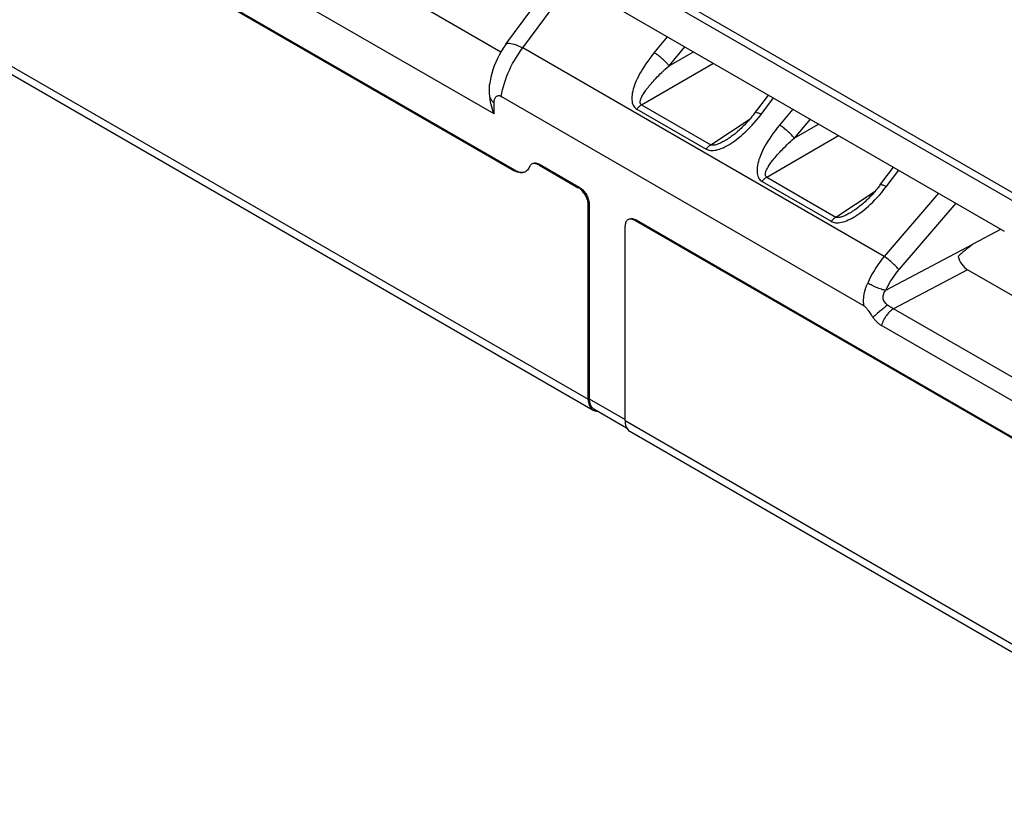
# Model space of a CAD drawing. Units: millimetres. Extents: x 117.7 to 190.4, y 54.5 to 150.6.
# Drawn here: x 141.4 to 162.3, y 56 to 72.6 of the extents above; entities that cross this region are included whole.
import ezdxf

# ---------------------------------------------------------------- set-up
doc = ezdxf.new("R2010")
doc.units = ezdxf.units.MM
doc.header["$LTSCALE"] = 16.335
doc.layers.get('0').update_dxf_attribs({"linetype": 'CONTINUOUS'})
for name, color, linetype in [('ASSI', 7, 'CONTINUOUS'), ('RACCORDO', 7, 'CONTINUOUS'), ('SUPERFICI', 7, 'CONTINUOUS')]:
    doc.layers.add(name, color=color, linetype=linetype)

msp = doc.modelspace()

# ---------------------------------------------------------------- linework, layer by layer
at = {"color": 250, "linetype": 'CONTINUOUS'}
for p, q in [((121.063, 92.818), (167.773, 65.848)), ((139.892, 72.381), (153.469, 64.542)), ((153.49, 64.554), (154.247, 64.118)), ((154.247, 64.093), (167.823, 56.254))]:
    msp.add_line(p, q, dxfattribs=at)
at = {"color": 7, "linetype": 'CONTINUOUS'}
for p, q in [((121.166, 92.589), (167.876, 65.619)), ((151.472, 70.587), (141.931, 76.096)), ((159.307, 66.525), (151.625, 70.961)), ((151.472, 70.587), (151.472, 70.814)), ((159.4, 66.421), (159.416, 66.398)), ((159.416, 66.398), (159.459, 66.335)), ((164.838, 63.128), (159.678, 66.107)), ((154.267, 63.97), (154.278, 63.944))]:
    msp.add_line(p, q, dxfattribs=at)
at = {"color": 250, "linetype": 'CONTINUOUS'}
for points in [[(151.625, 70.961), (151.638, 71.029), (151.653, 71.098), (151.67, 71.168), (151.691, 71.237), (151.714, 71.307), (151.74, 71.377), (151.768, 71.447), (151.798, 71.517), (151.831, 71.586), (151.867, 71.655), (151.905, 71.723), (151.946, 71.791), (151.989, 71.857), (152.034, 71.923), (152.082, 71.987)], [(151.472, 70.814), (151.451, 70.837), (151.432, 70.861), (151.416, 70.886), (151.402, 70.911), (151.391, 70.936), (151.382, 70.962)], [(159.307, 66.525), (159.306, 66.54), (159.304, 66.554), (159.303, 66.569), (159.302, 66.583), (159.301, 66.597), (159.301, 66.612), (159.301, 66.626), (159.301, 66.64), (159.301, 66.655), (159.302, 66.669), (159.303, 66.683), (159.304, 66.697), (159.305, 66.712), (159.307, 66.726), (159.309, 66.741), (159.311, 66.755), (159.313, 66.77), (159.316, 66.784), (159.319, 66.799), (159.322, 66.814), (159.326, 66.829), (159.33, 66.844), (159.334, 66.858), (159.338, 66.873), (159.343, 66.888), (159.348, 66.903), (159.353, 66.918), (159.358, 66.933), (159.364, 66.948), (159.37, 66.962), (159.375, 66.977), (159.381, 66.991), (159.388, 67.005)], [(159.807, 66.539), (159.788, 66.525), (159.768, 66.509), (159.748, 66.493), (159.727, 66.476), (159.706, 66.458), (159.685, 66.44), (159.663, 66.422), (159.641, 66.404), (159.62, 66.385), (159.598, 66.367), (159.577, 66.348), (159.557, 66.33), (159.537, 66.313), (159.518, 66.295), (159.499, 66.278)], [(159.937, 66.459), (159.915, 66.446), (159.893, 66.43), (159.872, 66.412), (159.851, 66.393), (159.83, 66.372), (159.81, 66.349), (159.791, 66.326), (159.772, 66.301), (159.755, 66.275), (159.739, 66.248), (159.724, 66.221), (159.71, 66.193), (159.698, 66.164), (159.687, 66.136), (159.678, 66.107)]]:
    msp.add_lwpolyline(points, dxfattribs=at)
at = {"color": 7, "linetype": 'CONTINUOUS'}
for points in [[(151.472, 70.587), (151.45, 70.652), (151.431, 70.717), (151.415, 70.78), (151.401, 70.842), (151.39, 70.903), (151.382, 70.962)], [(151.472, 70.814), (151.473, 70.836), (151.475, 70.857), (151.478, 70.876), (151.483, 70.894), (151.488, 70.91), (151.495, 70.925), (151.503, 70.938), (151.511, 70.949), (151.521, 70.958), (151.531, 70.966), (151.542, 70.971), (151.553, 70.975), (151.564, 70.977), (151.576, 70.977), (151.588, 70.976), (151.6, 70.972), (151.613, 70.968), (151.625, 70.961)], [(159.307, 66.525), (159.315, 66.521), (159.322, 66.515), (159.329, 66.509), (159.336, 66.503), (159.343, 66.495), (159.35, 66.488), (159.357, 66.479), (159.364, 66.471), (159.371, 66.462), (159.378, 66.452), (159.385, 66.442), (159.393, 66.432), (159.4, 66.421)], [(159.459, 66.335), (159.469, 66.321), (159.479, 66.307), (159.489, 66.293), (159.499, 66.278)], [(159.499, 66.278), (159.51, 66.263), (159.522, 66.248), (159.533, 66.234), (159.545, 66.221), (159.557, 66.208), (159.569, 66.195), (159.581, 66.183), (159.593, 66.172), (159.605, 66.161), (159.617, 66.15), (159.629, 66.141), (159.641, 66.131), (159.654, 66.123), (159.666, 66.115), (159.678, 66.107)], [(153.469, 64.542), (153.47, 64.508), (153.474, 64.476), (153.48, 64.447), (153.489, 64.419), (153.5, 64.393), (153.513, 64.37), (153.529, 64.35), (153.546, 64.332), (153.566, 64.317), (153.572, 64.313)], [(153.49, 64.554), (153.491, 64.522), (153.495, 64.492), (153.501, 64.464), (153.509, 64.438), (153.519, 64.414), (153.532, 64.392)], [(153.532, 64.392), (153.546, 64.373), (153.563, 64.357), (153.581, 64.343), (153.587, 64.339)], [(153.572, 64.313), (153.587, 64.306), (153.61, 64.297), (153.635, 64.292), (153.661, 64.29)], [(154.247, 64.093), (154.248, 64.059), (154.252, 64.027), (154.258, 63.997), (154.267, 63.97)], [(154.278, 63.944), (154.291, 63.921), (154.306, 63.9), (154.324, 63.883), (154.344, 63.868), (154.35, 63.864)]]:
    msp.add_lwpolyline(points, dxfattribs=at)
at = {"layer": 'ASSI', "color": 250, "linetype": 'CONTINUOUS'}
msp.add_line((121.063, 92.818), (167.773, 65.848), dxfattribs=at)
at = {"layer": 'ASSI', "color": 7, "linetype": 'CONTINUOUS'}
msp.add_line((121.166, 92.589), (167.876, 65.619), dxfattribs=at)
at = {"layer": 'RACCORDO', "color": 250, "linetype": 'CONTINUOUS'}
for p, q in [((151.616, 71.899), (143.025, 76.86)), ((152.082, 71.987), (153.119, 73.394)), ((154.867, 71.884), (155.15, 72.222)), ((159.737, 67.567), (152.082, 71.987)), ((155.179, 71.608), (155.516, 72.01)), ((155.179, 71.608), (155.696, 71.906)), ((154.597, 70.782), (156.12, 71.662)), ((157.129, 70.578), (157.393, 70.927)), ((154.597, 70.782), (156.064, 69.935)), ((154.497, 70.691), (155.964, 69.844)), ((157.08, 70.516), (157.129, 70.578)), ((157.802, 70.691), (157.519, 70.353)), ((156.064, 69.935), (156.897, 70.486)), ((158.168, 70.479), (157.831, 70.077)), ((157.831, 70.077), (158.348, 70.375)), ((157.249, 69.251), (158.772, 70.131)), ((152.439, 69.521), (152.418, 69.509)), ((151.887, 69.389), (151.909, 69.401)), ((157.249, 69.251), (158.716, 68.404)), ((159.78, 69.047), (160.044, 69.396)), ((153.278, 69.037), (153.257, 69.024)), ((157.149, 69.16), (158.616, 68.313)), ((159.732, 68.985), (159.78, 69.047)), ((158.716, 68.404), (159.549, 68.955)), ((160.889, 68.908), (159.737, 67.567)), ((153.49, 68.669), (153.469, 68.657)), ((161.255, 68.697), (160.046, 67.289)), ((154.48, 68.343), (154.459, 68.33)), ((161.61, 67.825), (159.768, 66.85)), ((161.503, 67.288), (159.937, 66.459)), ((159.937, 66.459), (159.929, 66.464)), ((165.097, 63.48), (159.937, 66.459))]:
    msp.add_line(p, q, dxfattribs=at)
at = {"layer": 'RACCORDO', "color": 7, "linetype": 'CONTINUOUS'}
for p, q in [((141.474, 75.402), (151.887, 69.389)), ((141.495, 75.414), (151.909, 69.401)), ((152.196, 73.927), (162.281, 68.104)), ((151.725, 72.064), (152.829, 73.562)), ((139.996, 72.152), (153.572, 64.313)), ((156.452, 70.077), (156.451, 70.077)), ((152.418, 69.509), (153.257, 69.024)), ((152.439, 69.521), (153.278, 69.037)), ((159.648, 69.079), (159.936, 69.459)), ((153.469, 64.542), (153.469, 68.657)), ((153.49, 68.669), (153.49, 64.554)), ((159.103, 68.546), (159.103, 68.546)), ((154.247, 64.093), (154.247, 68.208)), ((154.459, 68.33), (167.611, 60.736)), ((154.48, 68.343), (167.632, 60.749)), ((161.623, 67.835), (162.205, 68.149)), ((161.61, 67.825), (161.623, 67.835)), ((165.991, 64.697), (161.503, 67.288)), ((154.35, 63.864), (167.927, 56.025))]:
    msp.add_line(p, q, dxfattribs=at)
for points in [[(151.725, 72.064), (151.715, 72.05), (151.667, 71.981), (151.622, 71.91), (151.581, 71.836), (151.543, 71.761), (151.508, 71.684), (151.477, 71.606), (151.45, 71.526), (151.426, 71.446), (151.406, 71.365), (151.391, 71.284), (151.382, 71.224)], [(151.382, 70.962), (151.376, 71.023), (151.374, 71.084), (151.375, 71.144), (151.38, 71.205), (151.382, 71.224)], [(157.284, 70.99), (156.986, 70.595), (156.961, 70.563), (156.936, 70.532), (156.91, 70.501), (156.885, 70.471), (156.86, 70.442), (156.834, 70.414), (156.809, 70.387), (156.783, 70.36), (156.758, 70.334), (156.732, 70.308), (156.707, 70.283), (156.681, 70.259), (156.655, 70.236), (156.629, 70.213), (156.603, 70.191), (156.577, 70.169), (156.551, 70.149), (156.524, 70.128), (156.498, 70.109), (156.472, 70.091), (156.451, 70.077)], [(152.219, 69.464), (152.208, 69.44), (152.194, 69.418), (152.179, 69.399), (152.162, 69.382), (152.143, 69.368), (152.137, 69.364)], [(152.268, 69.524), (152.264, 69.521), (152.25, 69.511), (152.238, 69.498), (152.228, 69.482), (152.219, 69.464)], [(152.418, 69.509), (152.396, 69.52), (152.375, 69.529), (152.354, 69.534), (152.334, 69.537), (152.315, 69.537), (152.297, 69.535), (152.28, 69.53), (152.268, 69.524)], [(152.301, 69.542), (152.318, 69.547), (152.336, 69.55), (152.355, 69.549), (152.375, 69.547), (152.396, 69.541), (152.417, 69.532), (152.439, 69.521)], [(152.137, 69.364), (152.123, 69.357), (152.101, 69.349), (152.077, 69.343), (152.053, 69.341), (152.027, 69.342), (152, 69.345), (151.973, 69.352), (151.945, 69.362), (151.916, 69.374), (151.887, 69.389)], [(151.909, 69.401), (151.938, 69.386), (151.966, 69.374), (151.994, 69.364), (152.021, 69.358), (152.048, 69.354), (152.074, 69.353), (152.099, 69.356), (152.122, 69.361), (152.144, 69.369)], [(153.278, 69.037), (153.297, 69.025), (153.315, 69.012), (153.333, 68.997), (153.35, 68.98), (153.368, 68.962), (153.384, 68.943), (153.399, 68.922), (153.414, 68.901), (153.428, 68.878), (153.44, 68.855), (153.452, 68.832), (153.462, 68.808), (153.47, 68.784), (153.477, 68.76), (153.483, 68.737), (153.487, 68.714), (153.489, 68.691), (153.49, 68.669)], [(159.648, 69.079), (159.637, 69.064), (159.612, 69.032), (159.587, 69.001), (159.562, 68.97), (159.537, 68.94), (159.511, 68.911), (159.486, 68.883), (159.46, 68.856), (159.435, 68.829), (159.409, 68.803), (159.384, 68.777), (159.358, 68.752), (159.332, 68.728), (159.307, 68.705), (159.281, 68.682), (159.255, 68.66), (159.229, 68.638), (159.202, 68.617), (159.176, 68.597), (159.15, 68.578), (159.124, 68.56), (159.103, 68.546)], [(153.469, 68.657), (153.468, 68.679), (153.465, 68.702), (153.462, 68.725), (153.456, 68.748), (153.449, 68.772), (153.44, 68.796), (153.43, 68.82), (153.419, 68.843), (153.407, 68.866), (153.393, 68.888), (153.378, 68.91), (153.363, 68.93), (153.346, 68.95), (153.329, 68.968), (153.312, 68.984), (153.294, 68.999), (153.275, 69.013), (153.257, 69.024)], [(154.309, 68.345), (154.296, 68.337), (154.285, 68.326), (154.275, 68.314), (154.266, 68.3), (154.259, 68.284), (154.254, 68.267), (154.25, 68.249), (154.247, 68.229), (154.247, 68.208)], [(154.459, 68.33), (154.44, 68.34), (154.422, 68.348), (154.404, 68.354), (154.386, 68.357), (154.369, 68.359), (154.353, 68.359), (154.337, 68.356), (154.322, 68.352), (154.309, 68.345)], [(154.33, 68.357), (154.344, 68.364), (154.358, 68.369)], [(154.358, 68.369), (154.374, 68.371), (154.39, 68.371), (154.407, 68.37), (154.425, 68.366), (154.443, 68.36), (154.461, 68.352), (154.48, 68.343)]]:
    msp.add_lwpolyline(points, dxfattribs=at)
at = {"layer": 'RACCORDO', "color": 250, "linetype": 'CONTINUOUS'}
for points in [[(151.725, 72.064), (151.737, 72.075), (151.754, 72.083), (151.775, 72.086), (151.8, 72.086), (151.83, 72.083), (151.864, 72.075), (151.901, 72.064), (151.942, 72.05), (151.986, 72.032), (152.033, 72.011), (152.082, 71.987)], [(154.867, 71.884), (154.818, 71.823), (154.772, 71.764), (154.729, 71.706), (154.689, 71.649), (154.652, 71.594), (154.618, 71.539), (154.586, 71.486), (154.557, 71.435), (154.531, 71.384), (154.506, 71.335), (154.485, 71.287), (154.465, 71.241), (154.448, 71.196), (154.433, 71.152), (154.42, 71.11), (154.41, 71.069), (154.402, 71.029), (154.396, 70.991), (154.392, 70.955), (154.391, 70.92), (154.392, 70.887), (154.395, 70.856), (154.401, 70.827), (154.409, 70.8), (154.419, 70.776), (154.431, 70.754), (154.445, 70.735), (154.461, 70.717), (154.478, 70.703), (154.497, 70.691)], [(155.179, 71.608), (155.169, 71.621), (155.157, 71.636), (155.144, 71.651), (155.13, 71.667), (155.114, 71.683), (155.098, 71.699), (155.08, 71.716), (155.062, 71.733), (155.043, 71.75), (155.023, 71.767), (155.004, 71.784), (154.984, 71.8), (154.963, 71.816), (154.943, 71.831), (154.924, 71.846), (154.904, 71.859), (154.885, 71.872), (154.867, 71.884)], [(154.597, 70.782), (154.59, 70.787), (154.583, 70.792), (154.578, 70.799), (154.574, 70.806), (154.571, 70.815), (154.568, 70.825), (154.568, 70.836), (154.568, 70.848), (154.57, 70.861), (154.572, 70.875), (154.577, 70.89), (154.582, 70.906), (154.588, 70.922), (154.596, 70.939), (154.605, 70.957), (154.615, 70.976), (154.626, 70.995), (154.638, 71.015), (154.651, 71.036), (154.666, 71.058), (154.681, 71.08), (154.698, 71.103), (154.716, 71.126), (154.735, 71.151), (154.755, 71.176), (154.776, 71.201), (154.799, 71.228), (154.822, 71.255), (154.847, 71.283), (154.874, 71.312), (154.902, 71.341), (154.931, 71.372), (154.961, 71.403), (154.993, 71.435), (155.027, 71.468), (155.063, 71.501), (155.1, 71.536), (155.139, 71.572), (155.179, 71.608)], [(154.497, 70.691), (154.507, 70.703), (154.518, 70.715), (154.529, 70.727), (154.54, 70.737), (154.551, 70.748), (154.562, 70.757), (154.574, 70.766), (154.585, 70.775), (154.597, 70.782)], [(155.964, 69.844), (155.984, 69.833), (156.006, 69.825), (156.029, 69.819), (156.056, 69.815), (156.084, 69.814), (156.114, 69.814), (156.146, 69.818), (156.179, 69.824), (156.214, 69.832), (156.25, 69.843), (156.287, 69.857), (156.325, 69.873), (156.364, 69.891), (156.404, 69.912), (156.445, 69.935), (156.487, 69.961), (156.529, 69.989), (156.572, 70.019), (156.615, 70.052), (156.66, 70.087), (156.705, 70.124), (156.75, 70.164), (156.796, 70.206), (156.843, 70.251), (156.89, 70.298), (156.937, 70.348), (156.984, 70.401), (157.032, 70.457), (157.08, 70.516)], [(157.129, 70.578), (157.11, 70.587), (157.093, 70.596), (157.077, 70.603), (157.061, 70.608), (157.047, 70.613), (157.035, 70.616), (157.024, 70.617), (157.015, 70.617), (157.007, 70.616), (157.001, 70.614), (156.997, 70.61)], [(157.519, 70.353), (157.47, 70.292), (157.424, 70.233), (157.381, 70.175), (157.341, 70.118), (157.304, 70.063), (157.269, 70.008), (157.238, 69.955), (157.209, 69.904), (157.182, 69.853), (157.158, 69.804), (157.136, 69.756), (157.117, 69.71), (157.1, 69.665), (157.085, 69.621), (157.072, 69.579), (157.062, 69.538), (157.053, 69.498), (157.047, 69.46), (157.044, 69.424), (157.043, 69.389), (157.043, 69.356), (157.047, 69.325), (157.053, 69.296), (157.06, 69.269), (157.071, 69.245), (157.083, 69.223), (157.097, 69.203), (157.113, 69.186), (157.13, 69.172), (157.149, 69.16)], [(157.831, 70.077), (157.821, 70.09), (157.809, 70.105), (157.796, 70.12), (157.781, 70.136), (157.766, 70.152), (157.749, 70.168), (157.732, 70.185), (157.713, 70.202), (157.694, 70.219), (157.675, 70.236), (157.655, 70.253), (157.635, 70.269), (157.615, 70.285), (157.595, 70.3), (157.575, 70.315), (157.556, 70.328), (157.537, 70.341), (157.519, 70.353)], [(156.451, 70.077), (156.435, 70.066), (156.409, 70.05), (156.384, 70.035), (156.36, 70.02), (156.336, 70.007), (156.314, 69.994), (156.291, 69.983), (156.27, 69.972), (156.249, 69.963), (156.229, 69.954), (156.21, 69.946), (156.191, 69.94), (156.174, 69.935), (156.157, 69.93), (156.141, 69.927), (156.127, 69.925), (156.113, 69.924), (156.101, 69.925), (156.09, 69.926), (156.08, 69.928), (156.071, 69.931), (156.064, 69.935)], [(157.249, 69.251), (157.241, 69.255), (157.235, 69.261), (157.23, 69.268), (157.226, 69.275), (157.222, 69.284), (157.22, 69.294), (157.219, 69.305), (157.22, 69.317), (157.221, 69.33), (157.224, 69.344), (157.228, 69.359), (157.233, 69.374), (157.24, 69.39), (157.247, 69.407), (157.256, 69.425), (157.266, 69.444), (157.277, 69.463), (157.289, 69.483), (157.302, 69.504), (157.317, 69.525), (157.332, 69.547), (157.349, 69.57), (157.366, 69.594), (157.385, 69.618), (157.405, 69.643), (157.426, 69.668), (157.448, 69.694), (157.472, 69.722), (157.497, 69.749), (157.523, 69.778), (157.551, 69.808), (157.58, 69.838), (157.61, 69.869), (157.643, 69.901), (157.677, 69.935), (157.712, 69.969), (157.75, 70.004), (157.79, 70.04), (157.831, 70.077)], [(156.064, 69.935), (156.052, 69.928), (156.041, 69.919), (156.029, 69.91), (156.018, 69.901), (156.007, 69.89), (155.996, 69.88), (155.985, 69.868), (155.974, 69.856), (155.964, 69.844)], [(157.149, 69.16), (157.159, 69.172), (157.169, 69.184), (157.18, 69.195), (157.191, 69.206), (157.202, 69.217), (157.214, 69.226), (157.225, 69.235), (157.237, 69.243), (157.249, 69.251)], [(159.78, 69.047), (159.762, 69.056), (159.745, 69.065), (159.728, 69.072), (159.713, 69.077), (159.699, 69.082), (159.687, 69.085), (159.676, 69.086), (159.666, 69.086), (159.659, 69.085), (159.653, 69.083), (159.648, 69.079)], [(158.616, 68.313), (158.635, 68.302), (158.657, 68.294), (158.681, 68.288), (158.707, 68.284), (158.736, 68.283), (158.766, 68.283), (158.797, 68.287), (158.831, 68.293), (158.865, 68.301), (158.901, 68.312), (158.939, 68.326), (158.977, 68.342), (159.016, 68.36), (159.056, 68.381), (159.097, 68.404), (159.138, 68.43), (159.18, 68.458), (159.223, 68.488), (159.267, 68.521), (159.311, 68.556), (159.356, 68.593), (159.402, 68.633), (159.448, 68.675), (159.494, 68.72), (159.541, 68.767), (159.589, 68.817), (159.636, 68.87), (159.684, 68.926), (159.732, 68.985)], [(159.103, 68.546), (159.087, 68.535), (159.061, 68.519), (159.036, 68.503), (159.012, 68.489), (158.988, 68.476), (158.965, 68.463), (158.943, 68.452), (158.921, 68.441), (158.901, 68.431), (158.881, 68.423), (158.862, 68.415), (158.843, 68.409), (158.826, 68.404), (158.809, 68.399), (158.793, 68.396), (158.779, 68.394), (158.765, 68.393), (158.753, 68.394), (158.742, 68.395), (158.732, 68.397), (158.723, 68.4), (158.716, 68.404)], [(158.716, 68.404), (158.704, 68.396), (158.692, 68.388), (158.681, 68.379), (158.669, 68.37), (158.658, 68.359), (158.647, 68.348), (158.636, 68.337), (158.626, 68.325), (158.616, 68.313)], [(159.737, 67.567), (159.69, 67.509), (159.645, 67.45), (159.601, 67.389), (159.56, 67.327), (159.522, 67.265), (159.485, 67.201), (159.45, 67.137), (159.418, 67.071), (159.388, 67.005)], [(160.046, 67.289), (160.033, 67.306), (160.018, 67.323), (160.002, 67.342), (159.984, 67.361), (159.964, 67.381), (159.943, 67.401), (159.921, 67.422), (159.898, 67.442), (159.875, 67.463), (159.852, 67.482), (159.828, 67.502), (159.804, 67.52), (159.781, 67.537), (159.759, 67.553), (159.737, 67.567)], [(160.046, 67.289), (160.008, 67.244), (159.972, 67.197), (159.938, 67.15), (159.905, 67.102), (159.874, 67.053), (159.845, 67.003), (159.818, 66.953), (159.792, 66.901), (159.768, 66.85)], [(159.768, 66.85), (159.748, 66.854), (159.726, 66.859), (159.702, 66.865), (159.677, 66.873), (159.65, 66.882), (159.623, 66.892), (159.596, 66.902), (159.568, 66.914), (159.54, 66.926), (159.512, 66.939), (159.485, 66.952), (159.459, 66.965), (159.434, 66.978), (159.41, 66.992), (159.388, 67.005)], [(159.807, 66.539), (159.787, 66.556), (159.769, 66.573), (159.754, 66.592), (159.741, 66.61), (159.731, 66.629), (159.723, 66.648), (159.718, 66.668), (159.715, 66.689), (159.715, 66.71), (159.717, 66.732), (159.722, 66.755), (159.729, 66.778), (159.739, 66.802), (159.752, 66.826), (159.768, 66.85)], [(159.929, 66.464), (159.921, 66.468), (159.916, 66.47), (159.912, 66.473), (159.908, 66.475), (159.903, 66.477), (159.898, 66.48), (159.894, 66.483), (159.889, 66.485), (159.884, 66.488), (159.879, 66.491), (159.874, 66.494), (159.869, 66.497), (159.864, 66.5), (159.859, 66.503), (159.854, 66.506), (159.849, 66.51), (159.843, 66.513), (159.838, 66.517), (159.833, 66.52), (159.828, 66.524), (159.823, 66.528), (159.817, 66.531), (159.812, 66.535), (159.807, 66.539)]]:
    msp.add_lwpolyline(points, dxfattribs=at)
at = {"layer": 'RACCORDO', "color": 7, "linetype": 'CONTINUOUS'}
for centre, major_axis, ratio, start_param, end_param in [((161.823, 67.703), (0.973, 0.741), 0.185516, 7.931911, 8.271318), ((161.503, 67.533), (-0.15, 0.26), 0.577594, 1.123651, 2.354583)]:
    msp.add_ellipse(centre, major_axis=major_axis, ratio=ratio, start_param=start_param, end_param=end_param, dxfattribs=at)
at = {"layer": 'SUPERFICI', "color": 7, "linetype": 'CONTINUOUS'}
msp.add_line((153.587, 64.339), (154.28, 63.939), dxfattribs=at)

doc.saveas('drawing.dxf')
